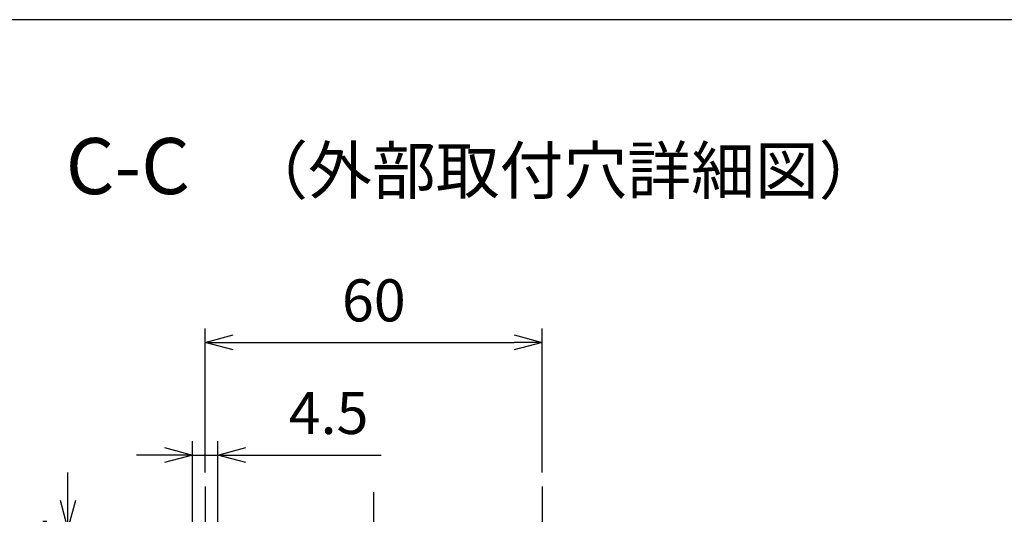
# Model space of a CAD drawing. Extents: x 0 to 2099, y -752 to 736.
# Drawn here: x 1101 to 1276, y 612 to 700 of the extents above; entities that cross this region are included whole.
import ezdxf

# ---------------------------------------------------------------- set-up
doc = ezdxf.new("R2010")
doc.units = 0
doc.header["$LTSCALE"] = 3
doc.linetypes.add('AM_ISO08W050', pattern=[18, 12, -1.5, 3, -1.5])
doc.layers.get('0').update_dxf_attribs({"linetype": 'CONTINUOUS'})
doc.layers.get('DEFPOINTS').update_dxf_attribs({"linetype": 'CONTINUOUS'})
for name, color, linetype in [('AM_10', 7, 'AM_ISO08W050'), ('AM_5', 3, 'CONTINUOUS'), ('AM_7', 4, 'AM_ISO08W050')]:
    doc.layers.add(name, color=color, linetype=linetype)
doc.styles.add('ACISOTS', font='isocp.shx', dxfattribs={"height": 1, "bigfont": 'extfont.shx'})
doc.styles.get("Standard").update_dxf_attribs({"font": 'ISOCP.SHX', "bigfont": 'EXTFONT.SHX'})
doc.styles.add('TAKACHI1', font='txt', dxfattribs={"height": 2.5})
doc.dimstyles.get("Standard").update_dxf_attribs({"dimtxt": 0.18, "dimasz": 0.18, "dimexe": 0.18, "dimexo": 0.0625, "dimgap": 0.09, "dimtad": 0, "dimtih": 1, "dimtoh": 1, "dimzin": 0, "dimcen": 0.09, "dimazin": 3, "dimtfac": 1, "dimtofl": 0, "dimtmove": 0, "dimatfit": 3})

# ---------------------------------------------------------------- blocks, each defined once
blk = doc.blocks.new('TK-A3')
blk.add_lwpolyline([(0, 0), (403, 0), (403, 280), (0, 280)], close=True)
blk = doc.blocks.new('*U472')
at = {"layer": 'AM_10', "color": 7, "style": 'ACISOTS'}
blk.add_text('C-C', height=10, dxfattribs=at).set_placement((1109.04, 668.9))
blk = doc.blocks.new('*S139')
blk.add_blockref('*U472', (0, 0))
blk = doc.blocks.new('*U369')
at = {"style": 'TAKACHI1'}
blk.add_text('（外部取付穴詳細図）', height=8.333, dxfattribs=at).set_placement((1140.83, 668.95))
blk = doc.blocks.new('_OPEN30')
at = {"color": 0, "linetype": 'BYBLOCK'}
for p, q in [((-1, 0.268), (0, 0)), ((0, 0), (-1, -0.268)), ((0, 0), (-1, 0))]:
    blk.add_line(p, q, dxfattribs=at)
blk = doc.blocks.new('*U414')
at = {"layer": 'AM_5', "color": 2}
blk.add_text('60', height=7.5, dxfattribs=at).set_placement((1158.23, 646.21))
blk = doc.blocks.new('*D109')
at = {"layer": 'AM_5', "color": 3}
for p, q in [((1133.88, 619.27), (1133.88, 644.96)), ((1193.88, 619.27), (1193.88, 644.96)), ((1138.88, 642.46), (1188.88, 642.46))]:
    blk.add_line(p, q, dxfattribs=at)
at = {"layer": 'DEFPOINTS', "color": 0}
for p in [(1193.88, 642.46), (1133.88, 616.77), (1193.88, 616.77)]:
    blk.add_point(p, dxfattribs=at)
blk.add_blockref('*U414', (0, 0))
at = {"layer": 'AM_5', "color": 3, "xscale": 5, "yscale": 5, "zscale": 5, "rotation": 180}
blk.add_blockref('_OPEN30', (1133.88, 642.46), dxfattribs=at)
at = {"layer": 'AM_5', "color": 3, "xscale": 5, "yscale": 5, "zscale": 5}
blk.add_blockref('_OPEN30', (1193.88, 642.46), dxfattribs=at)
blk = doc.blocks.new('*U415')
at = {"layer": 'AM_5', "color": 2}
blk.add_text('4.5', height=7.5, dxfattribs=at).set_placement((1148.75, 626.13))
blk = doc.blocks.new('*D110')
at = {"layer": 'AM_5', "color": 3}
for p, q in [((1131.63, 603.77), (1131.63, 624.88)), ((1136.13, 603.77), (1136.13, 624.88)), ((1126.63, 622.38), (1121.63, 622.38)), ((1131.63, 622.38), (1136.13, 622.38)), ((1141.13, 622.38), (1165.19, 622.38))]:
    blk.add_line(p, q, dxfattribs=at)
at = {"layer": 'DEFPOINTS', "color": 0}
for p in [(1136.13, 622.38), (1131.63, 601.27), (1136.13, 601.27)]:
    blk.add_point(p, dxfattribs=at)
blk.add_blockref('*U415', (0, 0))
at = {"layer": 'AM_5', "color": 3, "xscale": 5, "yscale": 5, "zscale": 5}
blk.add_blockref('_OPEN30', (1131.63, 622.38), dxfattribs=at)
at = {"layer": 'AM_5', "color": 3, "xscale": 5, "yscale": 5, "zscale": 5, "rotation": 180}
blk.add_blockref('_OPEN30', (1136.13, 622.38), dxfattribs=at)
blk = doc.blocks.new('*U416')
at = {"layer": 'AM_5', "color": 2}
blk.add_text('11', height=7.5, rotation=90, dxfattribs=at).set_placement((1105.69, 600.02))
blk = doc.blocks.new('*D111')
at = {"layer": 'AM_5', "color": 3}
for p, q in [((1109.44, 614.27), (1109.44, 619.27)), ((1125.38, 609.27), (1106.94, 609.27)), ((1109.44, 609.27), (1109.44, 598.27)), ((1127.11, 598.27), (1106.94, 598.27)), ((1109.44, 593.27), (1109.44, 588.27))]:
    blk.add_line(p, q, dxfattribs=at)
at = {"layer": 'DEFPOINTS', "color": 0}
for p in [(1127.88, 609.27), (1109.44, 598.27), (1129.61, 598.27)]:
    blk.add_point(p, dxfattribs=at)
blk.add_blockref('*U416', (0, 0))
at = {"layer": 'AM_5', "color": 3, "xscale": 5, "yscale": 5, "zscale": 5}
for p, rotation in [((1109.44, 609.27), 270), ((1109.44, 598.27), 90)]:
    blk.add_blockref('_OPEN30', p, dxfattribs=dict(at, rotation=rotation))
blk = doc.blocks.new('*U475')
at = {"layer": 'AM_10', "color": 7, "style": 'ACISOTS'}
blk.add_text('C-C', height=10, dxfattribs=at).set_placement((1109.04, 668.9))
blk = doc.blocks.new('*S140')
blk.add_blockref('*U475', (0, 0))

msp = doc.modelspace()

# ---------------------------------------------------------------- linework, layer by layer
at = {"layer": 'AM_7'}
for p, q in [((1133.876, 616.771), (1133.876, 551.771)), ((1163.876, 615.771), (1163.876, 501.771)), ((1193.876, 616.771), (1193.876, 551.771))]:
    msp.add_line(p, q, dxfattribs=at)

# ---------------------------------------------------------------- block references
at = {"xscale": 2.5, "yscale": 2.5, "zscale": 2.5}
msp.add_blockref('TK-A3', (1017.5, 0), dxfattribs=at)
msp.add_blockref('*U369', (0, 0))
at = {"layer": 'AM_10'}
for name in ['*S139', '*S140']:
    msp.add_blockref(name, (0, 0), dxfattribs=at)

# ---------------------------------------------------------------- dimensions: what is measured, and where the dimension line sits
at = {"layer": 'AM_5'}
for base, p1, p2, angle, override, picture, middle, dimtype in [((1193.876, 642.456), (1133.876, 616.771), (1193.876, 616.771), 0, {"dimscale": 2.5, "dimtxt": 3, "dimasz": 2, "dimdec": 0}, '*D109', (1163.256, 642.456), 129), ((1109.443, 598.271), (1127.876, 609.271), (1129.613, 598.271), 90, {"dimscale": 2.5, "dimtxt": 3, "dimasz": 2}, '*D111', (1109.443, 603.771), 128)]:
    dim = msp.add_linear_dim(base=base, p1=p1, p2=p2, angle=angle, dimstyle='Standard', override=override, dxfattribs=at)
    dim.commit()
    dim.dimension.update_dxf_attribs({"geometry": picture, "text_midpoint": middle, "dimtype": dimtype})
dim = msp.add_linear_dim(base=(1136.126, 622.378), p1=(1131.626, 601.271), p2=(1136.126, 601.271), dimstyle='Standard', override={"dimscale": 2.5, "dimtxt": 3, "dimasz": 2}, dxfattribs=at)
dim.commit()
dim.dimension.update_dxf_attribs({"geometry": '*D110', "text_midpoint": (1155.656, 622.378), "dimtype": 128})

doc.saveas('drawing.dxf')
